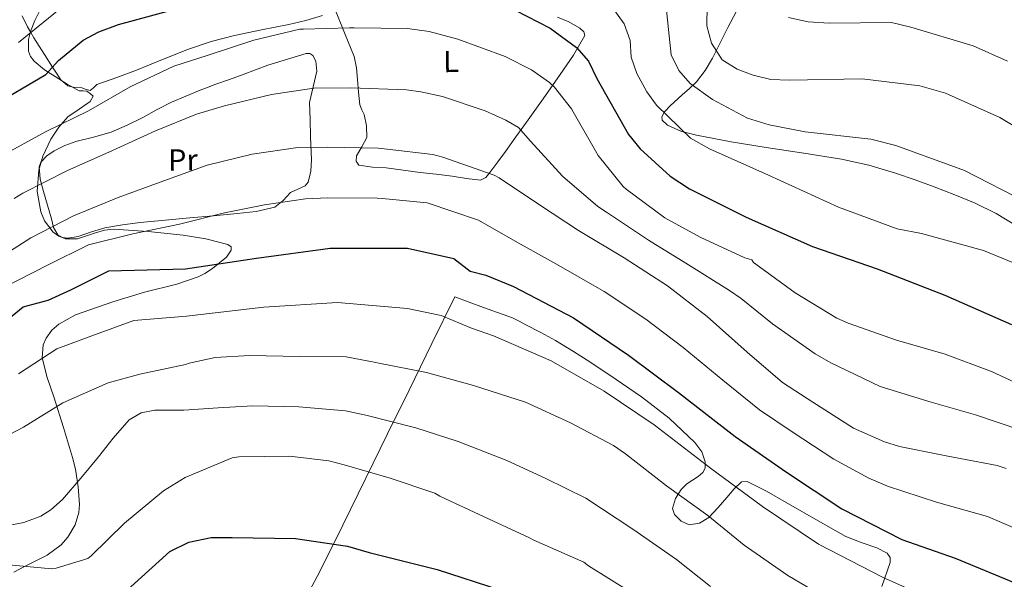
# Model space of a CAD drawing. Units: metres. Extents: x 634241 to 641133, y 4752879 to 4757642.
# Drawn here: x 638295 to 638618, y 4756534 to 4756717 of the extents above; entities that cross this region are included whole.
import ezdxf
from ezdxf.enums import TextEntityAlignment as Align

# ---------------------------------------------------------------- set-up
doc = ezdxf.new("R2010")
doc.units = ezdxf.units.M
doc.header["$MEASUREMENT"] = 0
doc.linetypes.add('DGN Style 3', pattern=[120.2698, 85.907, -34.3628])
for name, color, linetype, lineweight in [('Nivel 35', 7, 'Continuous', 0), ('Nivel 36', 7, 'Continuous', 0), ('Nivel 37', 7, 'Continuous', 0), ('Nivel 4', 7, 'Continuous', 0), ('Nivel 5', 7, 'Continuous', 0), ('Nivel 57', 7, 'Continuous', 0)]:
    doc.layers.add(name, color=color, linetype=linetype, lineweight=lineweight)
doc.styles.add('Style-Arial Narrow', font='txt')

msp = doc.modelspace()

# ---------------------------------------------------------------- linework, layer by layer
at = {"layer": 'Nivel 35', "color": 92, "linetype": 'DGN Style 3', "lineweight": 0}
for points in [[(638302.32, 4756721.51, 888.34), (638300.17, 4756717.13, 892.73), (638298.74, 4756713.59, 894.95), (638298.6, 4756713.05, 895), (638298.06, 4756710.93, 894.08), (638298.09, 4756707.12, 890.76), (638298.74, 4756705.38, 891.23), (638299.91, 4756703.78, 891.73), (638303.36, 4756700.94, 899.22), (638304.47, 4756700.23, 900), (638306.82, 4756698.74, 894.92), (638310.75, 4756696.27, 897.19), (638314.68, 4756694.1, 899.86), (638315.99, 4756694.1, 901.55), (638317.16, 4756693.94, 903.17), (638318.43, 4756693.12, 903.73), (638319.27, 4756692.26, 904.12), (638318.34, 4756690.59, 904.77), (638314.66, 4756688.07, 905.69), (638311, 4756685.49, 906.36), (638308.06, 4756682.09, 906.72), (638305.39, 4756678.18, 907.03), (638302.73, 4756672.58, 907.63), (638301.48, 4756668.03, 908.14), (638300.93, 4756661.04, 909.03)], [(638300.93, 4756661.04, 909.03), (638302.11, 4756654.36, 910.1), (638303.35, 4756651.44, 911.06), (638306.17, 4756647.71, 913.25), (638308.04, 4756646.37, 914.23), (638310.22, 4756645.53, 914.84), (638314.13, 4756645.53, 915.42), (638320.02, 4756647.43, 916.23), (638322.98, 4756648.32, 916.64), (638325.96, 4756648.61, 917.07), (638337.39, 4756647.83, 918.84), (638348.81, 4756646.64, 920.58), (638356.28, 4756645.47, 921.37), (638363.5, 4756643.61, 922.09), (638364.56, 4756642.8, 922.38), (638364.57, 4756641.76, 922.69), (638363.03, 4756639.45, 923.33), (638358.51, 4756635.72, 924.28), (638355.99, 4756634.14, 924.65), (638353.75, 4756633.01, 924.88), (638346.78, 4756630.59, 925.4), (638336.19, 4756627.98, 926.18), (638325.72, 4756624.83, 926.96), (638313.53, 4756620.54, 927.81), (638308.05, 4756617.52, 928.25), (638305.74, 4756615.47, 928.48), (638303.82, 4756612.92, 928.71), (638302.82, 4756610.64, 928.94), (638302.51, 4756606.44, 929.53), (638304.15, 4756599.92, 930.64), (638306.37, 4756593.56, 931.74), (638309.5, 4756583.59, 933.26), (638312.53, 4756573.67, 934.8), (638313.46, 4756569.83, 935.85), (638314.41, 4756564.06, 938.24), (638314.84, 4756558.3, 940.22), (638314.63, 4756555.6, 940.79), (638313.34, 4756551.56, 941.54), (638310.99, 4756547.59, 942.26), (638308.76, 4756545.03, 942.74), (638304.21, 4756541.63, 943.47), (638296.79, 4756537.9, 944.47), (638293.24, 4756536.04, 945.01)]]:
    msp.add_polyline3d(points, dxfattribs=at)
at = {"layer": 'Nivel 36', "color": 92, "linetype": 'Continuous', "lineweight": 0}
for points in [[(638471.7, 4756718.19, 899.94), (638475.43, 4756716.73, 899.75), (638479.07, 4756714.58, 899.72), (638480.37, 4756713.45, 899.92), (638480.72, 4756712.23, 900.22), (638477.01, 4756705.79, 901.71), (638472.63, 4756699.37, 903.21), (638467.03, 4756691.46, 905.14), (638461.53, 4756683.82, 907.21), (638458.05, 4756678.94, 909.74), (638454.62, 4756674.12, 912.67), (638452.14, 4756670.72, 914.14), (638449.49, 4756667.29, 915.18), (638448.16, 4756665.66, 915.43), (638446.47, 4756664.78, 915.58), (638441.82, 4756665.31, 915.82), (638437.14, 4756666.08, 916), (638431.9, 4756666.66, 916.12), (638426.66, 4756667.27, 916.18), (638421.09, 4756667.99, 916.17), (638415.51, 4756668.73, 916.16), (638410.99, 4756668.97, 916.15), (638406.47, 4756669.65, 916.12), (638405.65, 4756670.95, 915.83), (638405.76, 4756672.69, 915.42), (638407.53, 4756675.66, 914.98), (638409.1, 4756678.72, 914.55), (638409.02, 4756682.52, 913.82), (638408.24, 4756686.32, 913.07), (638407.48, 4756687.87, 913.13), (638406.86, 4756689.44, 913.07), (638406.45, 4756693.62, 911.79), (638406.08, 4756697.79, 910.5), (638405.8, 4756701.6, 909.3), (638405.03, 4756705.29, 908.19), (638401.84, 4756713.11, 906.06), (638398.65, 4756720.93, 903.92)], [(638530.4, 4756719.97, 882.26), (638527.7, 4756714.82, 884.1), (638525.16, 4756709.77, 885.07), (638522.61, 4756704.77, 886), (638520.22, 4756700.68, 888.33), (638517.39, 4756696.99, 890.64), (638515.13, 4756694.86, 891.31), (638512.69, 4756692.74, 891.79), (638508.68, 4756689.13, 893.87), (638506.98, 4756687.28, 894.84), (638506.78, 4756686.91, 895), (638506.04, 4756685.52, 895.49), (638506.14, 4756684.45, 895.7), (638507.81, 4756682.77, 895.89), (638512.44, 4756680.76, 895.26), (638513.39, 4756680.51, 895), (638517.34, 4756679.49, 893.8), (638528.77, 4756677.34, 890.4), (638540.22, 4756675.43, 890.14), (638552.62, 4756673.62, 889.45), (638565, 4756671.68, 889.04), (638573.95, 4756669.65, 889.31), (638582.75, 4756666.98, 889.64), (638589.13, 4756664.8, 889.82), (638595.46, 4756662.5, 889.96), (638602.19, 4756659.94, 889.97), (638608.85, 4756657.17, 889.96), (638615.81, 4756653.74, 890.16), (638622.45, 4756649.75, 890.36)], [(638295.95, 4756718.73, 892.37), (638297.73, 4756715.08, 894.09), (638298.82, 4756713.23, 895), (638299.86, 4756711.46, 895.93), (638303.29, 4756705.95, 898.85), (638305.91, 4756701.85, 900), (638306.76, 4756700.52, 900.13), (638308.66, 4756697.71, 900.4), (638311.01, 4756695.73, 900.65), (638313.13, 4756695.13, 900.83), (638315.57, 4756695.08, 901.02), (638316.95, 4756694.48, 901.15), (638318.26, 4756694.21, 901.26), (638319.43, 4756695, 901.37), (638320.51, 4756696.15, 901.5), (638327.06, 4756698.45, 901.96), (638333.57, 4756700.89, 902.31), (638342.07, 4756704.37, 902.59), (638350.6, 4756707.78, 902.87), (638358.06, 4756710.25, 903.14), (638365.66, 4756712.27, 903.41), (638374.55, 4756714.11, 903.26), (638383.49, 4756715.84, 902.95), (638389.07, 4756717.13, 903.72), (638394.57, 4756718.84, 904.32)], [(638354.4, 4756694.23, 908.41), (638357, 4756695.23, 908.38), (638359.6, 4756696.21, 908.31), (638364.05, 4756697.8, 907.92), (638368.49, 4756699.37, 907.45), (638372.56, 4756700.9, 907.48), (638376.63, 4756702.43, 907.51), (638381.62, 4756704.07, 907.46), (638386.67, 4756705.52, 907.35), (638389.21, 4756706.31, 907.2), (638390.44, 4756706.33, 907.14), (638391.42, 4756705.68, 907.16), (638392.41, 4756703.81, 907.38), (638392.69, 4756700.47, 908.12), (638390.3, 4756690.26, 911.42), (638390.48, 4756684.6, 913.32), (638390.65, 4756678.94, 915.14), (638390.98, 4756671.44, 916.73), (638390.78, 4756667.67, 917.26), (638389.9, 4756664.1, 917.69), (638388.89, 4756662.89, 917.86), (638386.45, 4756661.81, 918.06), (638384.05, 4756660.69, 918.11), (638381.65, 4756658.03, 917.99), (638378.89, 4756655.87, 917.87), (638372.76, 4756654.48, 917.74), (638366.55, 4756653.79, 917.67), (638358.81, 4756653.07, 917.73), (638351.07, 4756652.34, 917.79), (638342.9, 4756651.57, 917.84), (638334.74, 4756650.79, 917.85), (638328.92, 4756650.05, 917.73), (638323.16, 4756649.11, 917.52), (638318.73, 4756647.76, 917.32), (638314.35, 4756646.23, 917), (638310.93, 4756645.68, 916.3), (638309.25, 4756645.93, 915.77), (638307.69, 4756646.8, 915.2), (638306.23, 4756649.24, 913.97), (638305.62, 4756652.01, 912.87), (638304.25, 4756656.49, 911.94), (638302.93, 4756661, 911.08), (638301.85, 4756665.03, 910.05), (638301.58, 4756669.07, 909.15), (638302.16, 4756670.68, 908.92), (638304.03, 4756672.74, 908.72), (638306.45, 4756674.36, 908.59), (638309.95, 4756676.1, 908.41), (638313.55, 4756677.41, 908.29), (638319.42, 4756678.85, 908.23), (638325.2, 4756680.52, 908.29), (638330.44, 4756682.81, 908.49), (638335.59, 4756685.32, 908.71), (638340.28, 4756687.89, 908.89), (638345.04, 4756690.3, 908.87), (638349.72, 4756692.27, 908.64), (638354.4, 4756694.23, 908.41)], [(638578.21, 4756531.34, 930.61), (638580.92, 4756539.23, 928.67), (638580.97, 4756540.88, 927.59), (638579.93, 4756542.26, 926.8), (638576.61, 4756544.06, 926.98), (638571.39, 4756545.78, 927.32), (638566.35, 4756547.78, 927.64), (638556.58, 4756553.34, 928.2), (638546.79, 4756558.92, 928.75), (638540.32, 4756562.63, 928.51), (638533.96, 4756565.78, 928.51), (638532.11, 4756565.71, 929.19), (638529.69, 4756563.42, 931.12), (638527.37, 4756560.56, 932.9), (638524.44, 4756557.27, 934.52), (638521.37, 4756554.01, 935.56), (638518.31, 4756552.16, 935.74), (638514.94, 4756551.64, 935.72), (638512.32, 4756552.77, 935.67), (638510.14, 4756554.99, 935.44), (638509.52, 4756557.01, 935.01), (638510.52, 4756560.29, 934.06), (638512.31, 4756563.2, 933.17), (638514.2, 4756565.03, 932.7), (638517.92, 4756567.46, 932.15), (638519.42, 4756568.73, 931.86), (638520.2, 4756570.16, 931.5), (638520.24, 4756572.23, 930.65), (638519.11, 4756575.61, 928.83), (638516.85, 4756578.67, 927.84), (638508.37, 4756586.59, 927.91), (638499.34, 4756593.65, 928.03), (638491.02, 4756599.29, 927.98), (638482.64, 4756604.83, 927.99), (638476.95, 4756608.53, 928.22), (638471.13, 4756612.09, 928.51), (638466.24, 4756614.74, 928.66), (638461.35, 4756617.28, 928.71), (638459.19, 4756618.46, 928.31), (638456.95, 4756619.5, 927.95), (638447.49, 4756622.98, 928.39), (638438.03, 4756626.47, 928.83), (638430.53, 4756611.15, 933.91), (638423.04, 4756595.83, 938.99), (638415.95, 4756581.43, 943.46), (638408.79, 4756566.91, 947.48), (638401.24, 4756551.52, 951.16), (638393.62, 4756536.09, 954.01), (638385.48, 4756520.98, 956.29)]]:
    msp.add_polyline3d(points, dxfattribs=at)
at = {"layer": 'Nivel 4', "color": 30, "linetype": 'Continuous', "lineweight": 30, "flags": 128}
for points, elevation in [([(638285.78, 4756688.88), (638303.76, 4756699.43), (638307.89, 4756704.07), (638316, 4756710.67), (638321.12, 4756713.41), (638327.57, 4756715.78), (638349.81, 4756721.81), (638370.34, 4756727.63), (638391.28, 4756731.16), (638411.67, 4756732.39), (638426.95, 4756731.27), (638433.65, 4756729.83), (638453.97, 4756722.48), (638469.35, 4756714.68)], 900), ([(638469.35, 4756714.68), (638478.02, 4756708.31), (638481.9, 4756703.79), (638484.65, 4756698.1), (638495.01, 4756679.74), (638498.89, 4756675.02), (638508.75, 4756666), (638515.1, 4756661.89), (638533.73, 4756652.6), (638555.43, 4756642.98), (638576.7, 4756635.64), (638598.95, 4756626.98), (638620.84, 4756617.36)], 900), ([(638282.94, 4756612.34), (638296.34, 4756623.11), (638304.51, 4756625.33), (638311.99, 4756628.73), (638324.47, 4756635.01), (638349.57, 4756635.67), (638372.94, 4756639.08), (638397.05, 4756642.45), (638422.49, 4756642.45), (638437.75, 4756639.06), (638443.09, 4756634.86), (638448.16, 4756633.5), (638457.28, 4756629.81), (638476.98, 4756619.49)], 925), ([(638476.98, 4756619.49), (638495.08, 4756607.34), (638511.46, 4756595.07), (638530.07, 4756580.63), (638546.93, 4756568.84), (638565.12, 4756556.88), (638584.82, 4756546.76), (638602.27, 4756540.7), (638621.84, 4756532.57)], 925), ([(638329.33, 4756529.15), (638344.5, 4756542.81), (638350.75, 4756545.95), (638358.08, 4756547.39), (638364.95, 4756547.48), (638385.75, 4756547.1), (638402.77, 4756544.57), (638409.95, 4756542.47), (638432.25, 4756536.96), (638453.14, 4756530.19)], 950)]:
    msp.add_lwpolyline(points, dxfattribs=dict(at, elevation=elevation))
at = {"layer": 'Nivel 5', "color": 30, "linetype": 'Continuous', "lineweight": 0, "flags": 128}
for points, elevation in [([(638294.72, 4756709.89), (638310.41, 4756722.67), (638316.79, 4756726.17), (638337.27, 4756734.76), (638358.08, 4756743.47), (638376.9, 4756748.56), (638397.28, 4756751.63), (638412.06, 4756751.94), (638418.9, 4756751.24), (638438.58, 4756747.3), (638460.11, 4756740.66), (638466.58, 4756737.73), (638484.83, 4756726.32), (638489.67, 4756721.5), (638493.67, 4756716.03), (638495.57, 4756710.6), (638495.87, 4756705.14), (638497.82, 4756699.71), (638501.09, 4756693.72), (638504.22, 4756689.39), (638515.41, 4756678.56)], 895), ([(638547.83, 4756697.6), (638541.74, 4756697.8), (638535.98, 4756699.15), (638530.77, 4756701.12), (638525.84, 4756704.24), (638522.29, 4756709.71), (638520.79, 4756715.38), (638521.14, 4756735.52)], 885), ([(638506.98, 4756725.75), (638509.02, 4756705.92), (638511.59, 4756700.78), (638515.35, 4756696.45), (638522.64, 4756691.26), (638534.16, 4756685.11), (638541.19, 4756682.87), (638553.05, 4756680.64), (638574.65, 4756678.15), (638582.86, 4756676.16), (638605.33, 4756667.94), (638625.79, 4756657.35)], 890), ([(638554, 4756716.67), (638547.6, 4756718.18)], 880), ([(638619.53, 4756703.75), (638608.2, 4756708.83), (638587.75, 4756714.92), (638581.42, 4756716.54), (638560.94, 4756716.26), (638554, 4756716.67)], 880), ([(638288.53, 4756672.4), (638303.88, 4756680.69), (638317.79, 4756687.52), (638331.42, 4756695.41), (638345.72, 4756702.16), (638357.05, 4756705.82), (638372.08, 4756710.65), (638387.09, 4756714.28), (638388.38, 4756714.35), (638403.41, 4756714.76), (638405.02, 4756714.73), (638422.44, 4756714.53), (638429.58, 4756713.57), (638439.07, 4756711.03), (638454.55, 4756705.38), (638463.21, 4756700.93), (638469.15, 4756696.84), (638470.61, 4756695.42), (638476.31, 4756688.2), (638476.91, 4756687.12), (638485.12, 4756672.8), (638493.25, 4756662.65), (638494.3, 4756661.75), (638507.01, 4756652.35), (638518.57, 4756646.07), (638533.21, 4756639.23), (638535.51, 4756638.6), (638536.1, 4756637.69), (638536.83, 4756637.15), (638549.75, 4756627.71), (638563.45, 4756619.47), (638567.19, 4756617.83), (638583.04, 4756612.24), (638598.97, 4756607.57), (638614.25, 4756601.98), (638629.55, 4756594.86)], 905), ([(638636.85, 4756673.34), (638616.95, 4756685.3), (638599.14, 4756693.24), (638590.75, 4756695.75), (638571.77, 4756697.99), (638547.83, 4756697.6)], 885), ([(638293.36, 4756658.69), (638296.19, 4756660.42), (638310.81, 4756667.86), (638324.47, 4756673.92), (638339.77, 4756680.97), (638353.16, 4756686.39), (638362.46, 4756689.11), (638377.8, 4756692.85), (638391.77, 4756694.91), (638403.94, 4756695.07), (638422.21, 4756694.36), (638426.9, 4756693.75), (638434.03, 4756692.21), (638448.04, 4756687.54), (638454.75, 4756684.48), (638458.96, 4756682), (638462.86, 4756677.57), (638473.42, 4756666.09), (638485.02, 4756656.06), (638487.78, 4756654.21), (638501.57, 4756644.99), (638513.9, 4756637.49), (638528.21, 4756628.53), (638532.04, 4756625.85), (638542.35, 4756617.59), (638556.38, 4756607.69), (638561.44, 4756604.8), (638577.68, 4756597.03), (638594.37, 4756591.88), (638609.02, 4756587.69), (638623.87, 4756582.63)], 910), ([(638515.41, 4756678.56), (638521.66, 4756675.06), (638541.06, 4756666.4), (638563.96, 4756655.85), (638583.28, 4756648.72), (638591.27, 4756647.18), (638611.65, 4756641.66), (638625.72, 4756635.88)], 895), ([(638284.7, 4756636.8), (638298.8, 4756645.85), (638312.85, 4756653.06), (638327.54, 4756659.01), (638342.44, 4756664.47), (638356.77, 4756669.67), (638371.47, 4756673.29), (638386.53, 4756675.48), (638396.16, 4756675.56), (638412.89, 4756675.19), (638415.86, 4756674.88), (638430.8, 4756673.19), (638434.09, 4756672.31), (638450.96, 4756666.39), (638452.55, 4756665.5), (638465.81, 4756656.65), (638478.66, 4756648.23), (638493.64, 4756639.24), (638507.8, 4756630.01), (638520.85, 4756619.93), (638534.06, 4756608.23), (638545.66, 4756598.27), (638555.55, 4756591.86), (638568.92, 4756583.3), (638579.13, 4756578.81), (638583.98, 4756577.36), (638599.32, 4756574.23), (638616.09, 4756571.07), (638619.09, 4756570.11)], 915), ([(638362.45, 4756654.02), (638375.57, 4756656.66), (638388.99, 4756658.58), (638396.29, 4756658.96), (638412.53, 4756658.82), (638414.19, 4756658.67), (638429, 4756657.29), (638445.77, 4756651.61), (638457.85, 4756644.73), (638471.43, 4756637.21), (638487.03, 4756628.21), (638500.72, 4756619.15), (638513.04, 4756609.83), (638526, 4756599.13), (638538.01, 4756589.35), (638549.07, 4756581.87), (638562.41, 4756573.13), (638573.91, 4756566.93), (638580.05, 4756564.29), (638596.22, 4756559.05), (638612.93, 4756554.33), (638622.84, 4756550.02)], 920), ([(638289.76, 4756629.35), (638304.54, 4756636.9), (638317.72, 4756643.56), (638332.33, 4756647.17), (638347.63, 4756650.31), (638362.45, 4756654.02)], 920), ([(638294.75, 4756601.11), (638307.39, 4756609.37), (638318.85, 4756613.67), (638332.67, 4756618.71), (638349.98, 4756620.09), (638375.28, 4756623.08), (638399.55, 4756624.58), (638422.49, 4756622.65), (638433.57, 4756620.26), (638443.52, 4756616.17), (638450.71, 4756613.59), (638469.62, 4756605.45), (638487.08, 4756595.43), (638503.49, 4756584.42), (638521.99, 4756570.21), (638539.08, 4756557.62), (638557.45, 4756545.2), (638578.48, 4756534.43), (638597.16, 4756526.01)], 930), ([(638296.41, 4756583.69), (638309.37, 4756591.6), (638324.26, 4756598.19), (638334.62, 4756601.1), (638349.65, 4756604.27), (638350.79, 4756604.66), (638359.35, 4756606.5), (638370.6, 4756607.23), (638387.11, 4756606.88), (638402.38, 4756606.71), (638412.04, 4756604.93), (638413.09, 4756604.66), (638428.78, 4756601.63), (638444.2, 4756597.36), (638461.26, 4756591.87), (638476.05, 4756585.11), (638490.17, 4756577.67), (638494.03, 4756574.95), (638507.53, 4756564.36), (638521.12, 4756554.62), (638532.99, 4756544.96), (638547.34, 4756534.95), (638561.48, 4756526.65)], 935), ([(638290.8, 4756551.3), (638296.55, 4756552.32), (638302.07, 4756554.46), (638305.43, 4756556.5), (638309.27, 4756559.95), (638315.23, 4756566.91), (638321.08, 4756573.91), (638325.84, 4756580.03), (638331.1, 4756586.04), (638335.02, 4756588.39), (638339.55, 4756589.21), (638349.05, 4756589.28), (638360.36, 4756589.95), (638371.67, 4756590.61), (638386.76, 4756590.35), (638402.18, 4756588.98)], 940), ([(638402.18, 4756588.98), (638408.85, 4756587.55), (638425.27, 4756583.43), (638439.1, 4756578.96), (638455.11, 4756572.75), (638467.74, 4756566.94), (638481.06, 4756560.36), (638496.43, 4756550.21), (638510.76, 4756540.17), (638521.93, 4756531.39)], 940), ([(638280.68, 4756575.46), (638296.41, 4756583.69)], 935), ([(638290.37, 4756538.6), (638305.75, 4756537.19), (638307.18, 4756537.4), (638317.54, 4756540.5), (638318.58, 4756541.47), (638329.59, 4756552.11), (638342.42, 4756562.79), (638349.52, 4756567.08), (638364.89, 4756573.59), (638367.08, 4756573.91), (638383.77, 4756574.13), (638396.67, 4756572.59), (638401.75, 4756571.33)], 945), ([(638401.75, 4756571.33), (638416.79, 4756566.86), (638431.45, 4756562.01), (638433.09, 4756560.98), (638447.68, 4756554.21), (638462.28, 4756547.45), (638464.01, 4756546.61), (638480.33, 4756539.3), (638481.97, 4756538.18), (638495.25, 4756529.77)], 945)]:
    msp.add_lwpolyline(points, dxfattribs=dict(at, elevation=elevation))
at = {"layer": 'Nivel 57', "color": 92, "linetype": 'DGN Style 3', "lineweight": 0}
msp.add_polyline3d([(638293.24, 4756536.04, 945.01), (638296.79, 4756537.9, 944.47), (638304.21, 4756541.63, 943.47), (638308.76, 4756545.03, 942.74), (638310.99, 4756547.59, 942.26), (638313.34, 4756551.56, 941.54), (638314.63, 4756555.6, 940.79), (638314.84, 4756558.3, 940.22), (638314.41, 4756564.06, 938.24), (638313.46, 4756569.83, 935.85), (638312.53, 4756573.67, 934.8), (638309.5, 4756583.59, 933.26), (638306.37, 4756593.56, 931.74), (638304.15, 4756599.92, 930.64), (638302.51, 4756606.44, 929.53), (638302.82, 4756610.64, 928.94), (638303.82, 4756612.92, 928.71), (638305.74, 4756615.47, 928.48), (638308.05, 4756617.52, 928.25), (638313.53, 4756620.54, 927.81), (638325.72, 4756624.83, 926.96), (638336.19, 4756627.98, 926.18), (638346.78, 4756630.59, 925.4), (638353.75, 4756633.01, 924.88), (638355.99, 4756634.14, 924.65), (638358.51, 4756635.72, 924.28), (638363.03, 4756639.45, 923.33), (638364.57, 4756641.76, 922.69), (638364.56, 4756642.8, 922.38), (638363.5, 4756643.61, 922.09), (638356.28, 4756645.47, 921.37), (638348.81, 4756646.64, 920.58), (638337.39, 4756647.83, 918.84), (638325.96, 4756648.61, 917.07), (638322.98, 4756648.32, 916.64), (638320.02, 4756647.43, 916.23), (638314.13, 4756645.53, 915.42), (638310.22, 4756645.53, 914.84), (638308.04, 4756646.37, 914.23), (638306.17, 4756647.71, 913.25), (638303.35, 4756651.44, 911.06), (638302.11, 4756654.36, 910.1), (638300.93, 4756661.04, 909.03), (638301.48, 4756668.03, 908.14), (638302.73, 4756672.58, 907.63), (638305.39, 4756678.18, 907.03), (638308.06, 4756682.09, 906.72), (638311, 4756685.49, 906.36), (638314.66, 4756688.07, 905.69), (638318.34, 4756690.59, 904.77), (638319.27, 4756692.26, 904.12), (638318.43, 4756693.12, 903.73), (638317.16, 4756693.94, 903.17), (638315.99, 4756694.1, 901.55), (638314.68, 4756694.1, 899.86), (638310.75, 4756696.27, 897.19), (638306.82, 4756698.74, 894.92), (638304.47, 4756700.23, 900), (638303.36, 4756700.94, 899.22), (638299.91, 4756703.78, 891.73), (638298.74, 4756705.38, 891.23), (638298.09, 4756707.12, 890.76), (638298.06, 4756710.93, 894.08), (638298.6, 4756713.05, 895), (638298.74, 4756713.59, 894.95), (638300.17, 4756717.13, 892.73), (638302.32, 4756721.51, 888.34)], dxfattribs=at)

# ---------------------------------------------------------------- texts
at = {"layer": 'Nivel 37', "color": 92, "linetype": 'Continuous', "lineweight": 0, "style": 'Style-Arial Narrow'}
for s, p in [('L', (638436.78, 4756703.7, 906.96)), ('Pr', (638348.76, 4756671.4, 913.67))]:
    msp.add_text(s, height=7, rotation=0.789, dxfattribs=at).set_placement(p, align=Align.MIDDLE_CENTER)

doc.saveas('drawing.dxf')
